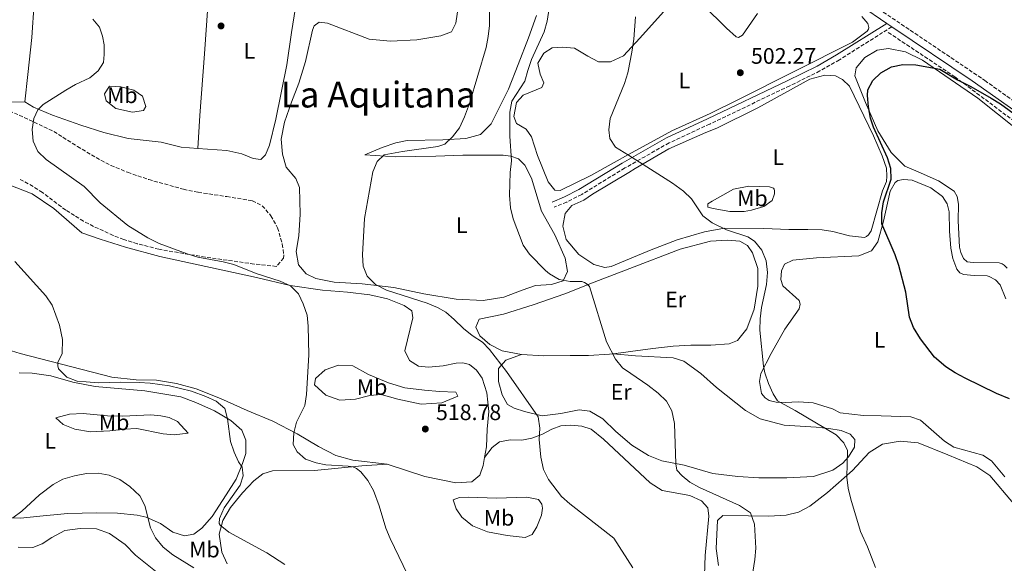
# Model space of a CAD drawing. Units: metres. Extents: x 604315 to 607770, y 4710709 to 4713074.
# Drawn here: x 605473 to 605913, y 4710993 to 4711235 of the extents above; entities that cross this region are included whole.
import ezdxf
from ezdxf.enums import TextEntityAlignment as Align

# ---------------------------------------------------------------- set-up
doc = ezdxf.new("R2010")
doc.units = ezdxf.units.M
doc.header["$MEASUREMENT"] = 0
doc.linetypes.add('DGN Style 3', pattern=[2.435891, 1.739922, -0.695969])
for name, color, linetype, lineweight in [('Barranco lineal', 142, 'DGN Style 3', 13), ('Camino', 7, 'DGN Style 3', 0), ('Cota de punto acotado terreno', 7, 'Continuous', 0), ('Curva de nivel directora', 30, 'Continuous', 30), ('Curva de nivel intermedia', 30, 'Continuous', 0), ('Etiqueta de uso rústico', 92, 'Continuous', 0), ('Línea de cambio de uso (parcela vista)', 92, 'Continuous', 0), ('Margen derecho', 7, 'Continuous', 0), ('Punto acotado terreno (símbolo)', 7, 'Continuous', 0), ('Texto de Área (paraje) menor', 7, 'Continuous', 0), ('Zona arbolada', 92, 'DGN Style 3', 0)]:
    doc.layers.add(name, color=color, linetype=linetype, lineweight=lineweight)
doc.styles.add('Style-Arial', font='arial.ttf')

# ---------------------------------------------------------------- blocks, each defined once
blk = doc.blocks.new('5PATER')
at = {"layer": 'Punto acotado terreno (símbolo)', "linetype": 'Continuous', "lineweight": 0}
h = blk.add_hatch(color=51, dxfattribs=at)
edge = h.paths.add_edge_path()
edge.add_ellipse((0, 0), major_axis=(-0.11, -0.111), ratio=0.999422, start_angle=0, end_angle=360)

msp = doc.modelspace()

# ---------------------------------------------------------------- linework, layer by layer
at = {"layer": 'Barranco lineal', "color": 142, "linetype": 'DGN Style 3', "lineweight": 13}
msp.add_polyline3d([(605861.22, 4711229.77, 501.79), (605890.95, 4711209.97, 500), (605936.05, 4711176.17, 498.74)], dxfattribs=at)
at = {"layer": 'Camino', "color": 7, "linetype": 'DGN Style 3', "lineweight": 0}
for points in [[(605726.68, 4711335.69, 507.01), (605742.9, 4711331.86, 506.56), (605743.48, 4711331.69, 506.54), (605764.1, 4711325.72, 505.91), (605778.43, 4711320.11, 505.61), (605782.95, 4711317.97, 505.43), (605788.47, 4711314.71, 505.13), (605792.41, 4711311.64, 504.81), (605794.44, 4711309.62, 504.64), (605800.82, 4711301.92, 504.26), (605810.71, 4711287.03, 503.7), (605826.93, 4711264.84, 503.07), (605830.43, 4711261.27, 502.97), (605842.78, 4711250.33, 502.66), (605850.84, 4711244.36, 502.51), (605904.33, 4711208.34, 501.31), (605922.66, 4711195.23, 501.02), (605931.77, 4711189.63, 500.66), (605936.22, 4711188.03, 500.66), (605938.8, 4711187.88, 500.59), (605943.68, 4711189, 500.65), (605956.84, 4711197.61, 501.16), (605965.77, 4711203.78, 501.9)], [(605862.81, 4711232.31, 502.2), (605839.35, 4711217.56, 501.23), (605830.63, 4711212.56, 501.28), (605817.13, 4711205.89, 501.91), (605781.45, 4711188.86, 503.07), (605763.23, 4711180.4, 504.17), (605743.48, 4711169.2, 505.2), (605724.18, 4711157.39, 505.74), (605717.47, 4711153.99, 506.57), (605711.9, 4711151.65, 507.68)]]:
    msp.add_polyline3d(points, dxfattribs=at)
at = {"layer": 'Curva de nivel directora', "color": 30, "linetype": 'Continuous', "lineweight": 30, "elevation": 500, "flags": 128}
msp.add_lwpolyline([(605915.41, 4711066), (605909.57, 4711068.37), (605895.61, 4711075.28), (605891.13, 4711077.61), (605886.9, 4711080.27), (605881.91, 4711084.62), (605875.58, 4711092.84), (605872.52, 4711097.87), (605870.74, 4711102.55), (605868.98, 4711113.64), (605865.93, 4711125.69), (605864.31, 4711130.41), (605858.31, 4711144.27), (605858.25, 4711149.11), (605859.07, 4711154.05), (605862.44, 4711164.16), (605862.37, 4711169), (605860.78, 4711173.71), (605854.61, 4711187.45), (605853.32, 4711191.48), (605852.33, 4711196.54), (605851.84, 4711201.54), (605852, 4711204.15), (605854.26, 4711208.33), (605857.94, 4711211.7), (605862.71, 4711214.43), (605867.63, 4711215.4), (605873.54, 4711215.27), (605884.17, 4711213.33), (605892.07, 4711208.59), (605898.11, 4711205.67), (605907.17, 4711200.48), (605911.37, 4711197.81), (605927.47, 4711186.04)], dxfattribs=at)
at = {"layer": 'Curva de nivel intermedia', "color": 30, "linetype": 'Continuous', "lineweight": 0, "flags": 128}
for points, elevation in [([(605683.02, 4711243.53), (605682.95, 4711232.93), (605682.41, 4711227.97), (605681.45, 4711223.06), (605673.99, 4711198), (605671.83, 4711192), (605669.52, 4711187.16), (605666.5, 4711183.18), (605663, 4711179.78), (605659.89, 4711178.8), (605644.16, 4711176.62), (605635.95, 4711175.05), (605632.78, 4711172.1), (605630.79, 4711167.51), (605627.18, 4711146.69), (605626.19, 4711130.32), (605626.49, 4711125.33), (605628.37, 4711120.87), (605632.01, 4711117.08), (605636.93, 4711114.54), (605655.1, 4711108.71), (605659.76, 4711106.91), (605663.44, 4711104.71), (605667.25, 4711101.45), (605671.28, 4711097.42)], 515), ([(605709.82, 4711241.53), (605708.74, 4711234.89), (605707.36, 4711230.07), (605701.81, 4711217.73), (605700.05, 4711212.77), (605698.77, 4711207.94), (605692.96, 4711199.11), (605692.09, 4711194.19), (605692.1, 4711183.46), (605692.82, 4711172.41), (605692.26, 4711167.12), (605691.91, 4711157.11), (605692.32, 4711151.32), (605693.58, 4711146.47), (605698.08, 4711134.75), (605700.81, 4711130.62), (605707.98, 4711123.42), (605709.77, 4711121.89), (605714.15, 4711119.4), (605719.06, 4711118.48), (605724.3, 4711118.42), (605725.43, 4711118.08), (605726.56, 4711117.32), (605727.63, 4711116.28), (605735.28, 4711091.55), (605739.3, 4711083.77), (605742.37, 4711079.82), (605746.12, 4711077.31), (605753.74, 4711072.19), (605758.4, 4711068.56), (605762.01, 4711064.96), (605764.52, 4711060.61), (605765.66, 4711054.93), (605766.2, 4711036.91)], 510), ([(605646.28, 4710987.52), (605638.59, 4711003.53), (605636.68, 4711008.16), (605633.62, 4711018.2), (605631.14, 4711025.01), (605628.53, 4711029.46), (605625.49, 4711033.43), (605623.47, 4711034.94), (605621.87, 4711035.63), (605619.77, 4711035.99), (605609.78, 4711036.55), (605605.49, 4711037.42), (605600.74, 4711039.1), (605597.05, 4711042.3), (605595.3, 4711045.64), (605595.54, 4711050.83), (605596.78, 4711055.67), (605600.47, 4711063.04), (605601.23, 4711067.98), (605602.21, 4711085.67), (605601.88, 4711098.48), (605601.42, 4711103.46), (605599.66, 4711108.45), (605597.6, 4711112.96), (605594.03, 4711116.46), (605589.4, 4711118.65), (605578.76, 4711122), (605568.77, 4711126.08), (605563.91, 4711127.25), (605552.57, 4711129.31), (605547.78, 4711130.78), (605535.41, 4711135.48), (605530.22, 4711137.98), (605521.29, 4711143.45), (605508.93, 4711153.69), (605501.88, 4711160.97), (605484.91, 4711173.05), (605481.18, 4711176.61), (605479.09, 4711181.15), (605478.61, 4711186.34), (605479.32, 4711191.35), (605481.05, 4711195.26), (605483.5, 4711197.53), (605493.62, 4711204.05), (605497.95, 4711206.53), (605504.28, 4711209.43), (605508.14, 4711212.6), (605510.39, 4711216.4), (605510.76, 4711219.88), (605510.71, 4711224.18), (605510.08, 4711228.18), (605508.74, 4711232.11), (605505.73, 4711235.78)], 515), ([(605748.2, 4711236.79), (605747.5, 4711226.81), (605746.65, 4711221.04), (605744.91, 4711212.45), (605744.73, 4711211.78), (605743.38, 4711206.96), (605736.91, 4711191.26), (605736.26, 4711186.31), (605736.77, 4711182.4), (605739.36, 4711178.51), (605745.11, 4711174.87), (605764.7, 4711162.46), (605769.64, 4711158.8), (605773.32, 4711155.43), (605778.27, 4711147.88), (605782.46, 4711144.71), (605788.9, 4711141.49), (605798.45, 4711138.46), (605801.48, 4711136.42), (605804.75, 4711132.54), (605806.66, 4711127.72), (605807.19, 4711122.43), (605806.77, 4711117.19), (605804.6, 4711106.82), (605803.99, 4711101.78), (605803.83, 4711096.78), (605805.42, 4711080.66), (605806, 4711077.61), (605807.69, 4711072.91), (605809.73, 4711068.27), (605811.62, 4711065.06), (605819.52, 4711060.78), (605837.92, 4711049.92), (605841.38, 4711046.31), (605843.04, 4711042.87), (605842.71, 4711031.06), (605843.28, 4711026.13), (605844.46, 4711021.25), (605848.81, 4711006.74), (605851.9, 4710999.86), (605855.48, 4710990.68)], 505), ([(605470.83, 4711127.34), (605484.71, 4711112.08), (605487.5, 4711107.91), (605490.87, 4711099.01)], 510), ([(605490.87, 4711099.01), (605492.12, 4711092.6), (605492.02, 4711086.23), (605490.06, 4711082.2), (605490.02, 4711080.73), (605490.33, 4711079.44), (605494.03, 4711075.65), (605498.69, 4711073.94), (605502.71, 4711073.57), (605508.08, 4711073.16), (605518.19, 4711073.45), (605526.34, 4711073.31), (605531.33, 4711073), (605540.03, 4711071.81), (605549.74, 4711069.41), (605556.23, 4711067.05), (605560.85, 4711064.92), (605564.74, 4711061.76), (605565.83, 4711057.08), (605567.24, 4711046.96), (605568.79, 4711042.21), (605570.82, 4711037.92), (605572.44, 4711035.47), (605572.84, 4711031.64), (605571.53, 4711027.5), (605564.4, 4711017.28), (605562.32, 4711012.51), (605562.18, 4711010.3), (605562.6, 4711009.54), (605566.47, 4711006.4), (605583.48, 4710997.23), (605591.5, 4710991.96)], 510), ([(605671.28, 4711097.42), (605675.23, 4711094.35), (605679.86, 4711091.34), (605682.94, 4711088.13), (605690.61, 4711078.26), (605704.69, 4711057.91), (605705.51, 4711052.98), (605705.22, 4711047.9), (605705.87, 4711039.9), (605707.06, 4711034.38), (605709.31, 4711029.92), (605715.21, 4711022.43), (605718.86, 4711019.07), (605738.48, 4711003.73), (605747.03, 4710990.48)], 515), ([(605766.2, 4711036.91), (605766.69, 4711034.08), (605769.03, 4711031.57), (605772.52, 4711028.85), (605776.85, 4711026.33), (605794.73, 4711018.36), (605799.68, 4711015.13), (605801.36, 4711010.08), (605801.96, 4710999.25), (605801.52, 4710994.28), (605797.94, 4710971.52)], 510), ([(605469.93, 4711012.85), (605473.96, 4711015.81), (605481.82, 4711023.17), (605487.91, 4711027.72), (605492.33, 4711030.06), (605497.44, 4711031.65), (605502.83, 4711032.61), (605508.13, 4711032.73), (605513.04, 4711031.88), (605517.74, 4711030), (605522.3, 4711026.8), (605526.75, 4711022.74), (605528.98, 4711018.41), (605531.51, 4711008.42), (605533.66, 4711003.91), (605537.08, 4710999.8), (605541.41, 4710996.29), (605550.89, 4710990.47)], 505)]:
    msp.add_lwpolyline(points, dxfattribs=dict(at, elevation=elevation))
at = {"layer": 'Línea de cambio de uso (parcela vista)', "color": 92, "linetype": 'Continuous', "lineweight": 0}
for points in [[(605563.01, 4711297.55, 520.39), (605567.4, 4711293.4, 520.48), (605573.13, 4711285.98, 520.53), (605579.2, 4711279.05, 520.58), (605596.08, 4711267.27, 520.72), (605599.21, 4711264.17, 520.82), (605601.23, 4711260.57, 521.01), (605601.8, 4711256.57, 521.01), (605599.33, 4711249.5, 521.06), (605596.33, 4711240.87, 520.58), (605594.53, 4711229.7, 519.61), (605592.33, 4711215.29, 518.99), (605587.48, 4711191.05, 519.03), (605584.67, 4711179.43, 519.13), (605582.79, 4711175.06, 519.32), (605580.83, 4711172.92, 519.47), (605577.4, 4711173.46, 519.57), (605572.36, 4711175.57, 519.42), (605565.53, 4711177.04, 518.99), (605552.68, 4711177.93, 518.53)], [(605563.01, 4711297.55, 520.39), (605561.25, 4711286.33, 520.34), (605559.65, 4711270.05, 519.76), (605557.08, 4711241.58, 517.68), (605555.53, 4711220.28, 517.01), (605553.53, 4711192.69, 517.63), (605552.68, 4711177.93, 518.53)], [(605482.6, 4711270.14, 516.86), (605481.08, 4711259.98, 515.75), (605479.48, 4711242.97, 514.74), (605478.45, 4711227.46, 513.92), (605476.71, 4711210.98, 513.82), (605475.26, 4711198.7, 514.35)], [(605778.43, 4711242.02, 503.51), (605788.9, 4711231.64, 503.14), (605793.19, 4711227.82, 503.05), (605794.3, 4711227.46, 503.02), (605796.04, 4711228.59, 502.96), (605802.74, 4711238.18, 502.81)], [(605641.17, 4711174.21, 514.55), (605659.03, 4711174.47, 512.86), (605671.04, 4711174.94, 511.55), (605689.05, 4711175, 510.3), (605692.58, 4711174.51, 510.15), (605695.88, 4711173.24, 510.06), (605698.76, 4711170.47, 510.01), (605701.77, 4711164.67, 509.82), (605706.28, 4711149.9, 509.19), (605712.24, 4711139.25, 509.43), (605716.85, 4711128.83, 509.67), (605717.88, 4711122.9, 509.86), (605715.85, 4711118.73, 510.11), (605710.61, 4711117.12, 510.11), (605703.47, 4711116.61, 510.4), (605697.56, 4711114.66, 510.73), (605689.39, 4711111.47, 511.8), (605680.09, 4711110.02, 512.28), (605668.01, 4711110.6, 513.15), (605653.69, 4711113, 513.68), (605640.24, 4711115.84, 514.69), (605626.13, 4711117.37, 515.13), (605613.52, 4711118.24, 515.75), (605605.39, 4711119.74, 516), (605600.97, 4711121.96, 516.19), (605597.55, 4711125.88, 516.48), (605596.61, 4711131.85, 516.62), (605597.79, 4711138.82, 516.77), (605598.4, 4711148.58, 517.2), (605598.12, 4711160.55, 517.73), (605596.43, 4711164.49, 517.83), (605592.08, 4711169.51, 518.41), (605590.42, 4711175.38, 518.6), (605589.91, 4711182.03, 518.84), (605591.37, 4711189.72, 518.94), (605594.5, 4711198.64, 519.33), (605597.78, 4711207.13, 520), (605600.67, 4711216.72, 520.73), (605603.94, 4711230.85, 521.74), (605604.59, 4711232.7, 521.93), (605606.79, 4711234.36, 521.98), (605610.52, 4711233.92, 522.17), (605629.18, 4711226.79, 521.98), (605638.7, 4711225.89, 521.35), (605650.43, 4711226.41, 519.76), (605661.17, 4711228.32, 518.12), (605666.03, 4711230.06, 517.59), (605667.87, 4711233.9, 517.44), (605668.99, 4711240.91, 517.1)], [(605703.99, 4711237.3, 512.76), (605700.38, 4711227.31, 512.95), (605695.83, 4711215.48, 513.73), (605691.52, 4711204.38, 513.87), (605683.73, 4711188.99, 513.82), (605678.91, 4711184.15, 514.11), (605672.36, 4711182.34, 514.69), (605662.08, 4711181.84, 515.41), (605646.2, 4711181.56, 516.82), (605641.15, 4711180.49, 516.91), (605634.95, 4711178.3, 516.53), (605627.21, 4711175.07, 515.51), (605641.17, 4711174.21, 514.55)], [(605714.58, 4711159.19, 507.25), (605712.21, 4711159.31, 507.3), (605709.13, 4711163.04, 507.39), (605704.46, 4711174.72, 508.07), (605701.71, 4711183.18, 508.7), (605699.4, 4711186.53, 509.18), (605694.98, 4711189.04, 509.57), (605693.79, 4711192.17, 509.91), (605695.02, 4711198.41, 509.91), (605697.97, 4711201.82, 509.71), (605706.29, 4711205.15, 508.84), (605707.33, 4711207.24, 508.75), (605705.64, 4711211.13, 509.23), (605704.62, 4711216.04, 509.42), (605707.22, 4711220.46, 509.33), (605710.96, 4711222.92, 508.89), (605715.5, 4711223.26, 508.26), (605720.96, 4711222.74, 507.3), (605726.98, 4711219.12, 506.92), (605731.71, 4711216.69, 506.29), (605737.06, 4711216.67, 505.95), (605742.84, 4711219.32, 505.29), (605744.63, 4711221.25, 505.15), (605750.12, 4711227.17, 504.71), (605760.76, 4711239.02, 504.29)], [(605849.43, 4711236.94, 502.21), (605852.06, 4711233.74, 502.21), (605852.45, 4711232, 502.05), (605852.37, 4711231.26, 501.99), (605851.73, 4711230.42, 501.93), (605845.25, 4711225.45, 501.66), (605793.92, 4711199.6, 502.3), (605781.64, 4711193.54, 502.78), (605764.49, 4711185.75, 503.29), (605745.11, 4711175.19, 504.5), (605738.66, 4711171.67, 504.9), (605728.31, 4711165.91, 505.8), (605714.58, 4711159.19, 507.25)], [(605914.35, 4711124.41, 497.52), (605913.04, 4711125.78, 497.52), (605912.11, 4711126.41, 497.61), (605910.81, 4711126.76, 497.61), (605899.19, 4711126.89, 498), (605896.51, 4711127.32, 498.03), (605894.83, 4711128.77, 498.09), (605893.6, 4711131.43, 498.18), (605893.01, 4711133.82, 498.24), (605892.4, 4711145.62, 498.4), (605892.58, 4711153.09, 498.55), (605891.98, 4711156.5, 498.73), (605890.66, 4711158.79, 498.82), (605883.59, 4711163.4, 499.06), (605874.59, 4711167.44, 499.7), (605868.65, 4711170.03, 499.64), (605862.49, 4711176.13, 499.67), (605856.46, 4711185.74, 500.03), (605850.95, 4711198.4, 500.21), (605846.27, 4711210.33, 500.39), (605846.78, 4711213.94, 500.48), (605850.68, 4711218.51, 500.57), (605856.18, 4711221.81, 500.57), (605861.24, 4711222.61, 500.6), (605868.92, 4711221.14, 500.66), (605876.44, 4711217.36, 500.66), (605901.28, 4711200.34, 500), (605927.57, 4711179.37, 499.18)], [(605475.26, 4711198.7, 514.35), (605469.17, 4711198.59, 514.26), (605458.83, 4711199.58, 514.11), (605445.22, 4711203.33, 513.72), (605432.38, 4711207.92, 513.15), (605426.5, 4711210.89, 512.95), (605423.72, 4711213.76, 512.86), (605421.65, 4711217.55, 512.86)], [(605850.62, 4711138.16, 500.91), (605843.88, 4711138.81, 500.85), (605836.38, 4711140.74, 500.94), (605831.66, 4711141.61, 501.15), (605825.3, 4711141.71, 501.69), (605816.81, 4711141.69, 501.9), (605805.64, 4711142.1, 502.84), (605787.93, 4711142.33, 504.93), (605779, 4711140.65, 505.65), (605766.87, 4711137.08, 506.38), (605755.21, 4711132.68, 506.71), (605745.59, 4711128.64, 507.18), (605737.32, 4711125.16, 507.58), (605734.56, 4711124.67, 507.58), (605729.57, 4711125.99, 507.62), (605722.96, 4711130.6, 507.68), (605717.24, 4711137.26, 507.68), (605715.69, 4711143.15, 507.58), (605716.72, 4711148.88, 507.4), (605719.72, 4711152.42, 507.16), (605725.13, 4711154.8, 507.04), (605728.97, 4711157.53, 506.32), (605745.19, 4711167.2, 505.62), (605748.11, 4711168.94, 505.5), (605763.12, 4711177.71, 504.35), (605779.72, 4711185.12, 503.08), (605784.59, 4711186.93, 503.08), (605802.92, 4711196.03, 502.08), (605826.09, 4711208.87, 501.75), (605832.89, 4711210.62, 501.66), (605837.6, 4711210.4, 501.63), (605840.76, 4711208.78, 501.6), (605843.93, 4711205.78, 501.6), (605854.55, 4711183.5, 501.45), (605858.45, 4711174.7, 501.33), (605860.46, 4711169.1, 501.3), (605860.59, 4711165.59, 501.24), (605860.35, 4711163.19, 501.21), (605858.56, 4711159.02, 501.21), (605853.53, 4711141.15, 501), (605852.35, 4711139.38, 500.97), (605851.53, 4711138.63, 500.94), (605850.62, 4711138.16, 500.91)], [(605523.39, 4711194.08, 517.54), (605516.03, 4711195.79, 516.91), (605511.7, 4711199.16, 516.23), (605510.94, 4711202.34, 515.99), (605513.07, 4711205.79, 515.51), (605518.19, 4711205.51, 515.9), (605524.05, 4711203.94, 516.43), (605527.94, 4711201.28, 516.67), (605529.39, 4711196.71, 517.3), (605528.31, 4711194.82, 517.59), (605523.39, 4711194.08, 517.54)], [(605552.68, 4711177.93, 518.53), (605545.24, 4711178.45, 518.26), (605536.24, 4711180.71, 518.07), (605521.54, 4711182.43, 517.78), (605510.55, 4711185.01, 517.44), (605500.38, 4711188.32, 516.09), (605487.68, 4711192.76, 514.98), (605479.14, 4711196.38, 514.74), (605475.26, 4711198.7, 514.35)], [(605913.25, 4711031.13, 500.42), (605907.34, 4711038.25, 500.42), (605903.53, 4711040.79, 500.42), (605890.57, 4711044.49, 500.51), (605886.29, 4711047.11, 500.45), (605875.65, 4711056.48, 500.51), (605871.3, 4711057.99, 500.63), (605858.01, 4711058.37, 501.72), (605850.07, 4711058.54, 502.69), (605839.64, 4711059.7, 502.93), (605836.2, 4711061.59, 503.14), (605827.68, 4711064.25, 503.62), (605821.03, 4711064.72, 504.17), (605815.13, 4711064.37, 504.62), (605811.07, 4711064.5, 505.23), (605807.93, 4711065.29, 505.32), (605806.16, 4711066.46, 505.53), (605804.56, 4711068.38, 505.59), (605803.57, 4711073.72, 505.5), (605804.26, 4711077.32, 505.1), (605808.85, 4711086.33, 504.08), (605814.99, 4711097.11, 502.87), (605821.42, 4711106.32, 502.5), (605821.85, 4711108.27, 502.53), (605821.37, 4711109.92, 502.69), (605814, 4711116.47, 503.44), (605813.22, 4711119.41, 503.8), (605813.54, 4711123.29, 503.93), (605814.79, 4711126.25, 503.83), (605818.55, 4711128.06, 503.5), (605829.05, 4711129.02, 502.17), (605848.04, 4711130.01, 500.54), (605853.74, 4711132.11, 500), (605856.54, 4711136.2, 499.78), (605859.1, 4711145.37, 499.81), (605862.06, 4711158.88, 500), (605864.22, 4711162.78, 499.91), (605865.41, 4711163.62, 499.91), (605867.99, 4711164.03, 499.88), (605871.87, 4711163.8, 499.84), (605880.21, 4711160.31, 499.72), (605885.43, 4711156.5, 499.6), (605887.59, 4711153.21, 499.54), (605888.38, 4711149.62, 499.51), (605888.58, 4711140.95, 499.54), (605889.23, 4711133.4, 499.48), (605890.03, 4711128.8, 499.39), (605891.84, 4711124.02, 499.27), (605893.16, 4711122.29, 499.21), (605894.83, 4711121.57, 499.18), (605899.63, 4711121.08, 499.18), (605905.35, 4711120.97, 499.21), (605906.28, 4711120.7, 499.15), (605909.07, 4711119.17, 499.12), (605911.22, 4711116.99, 499.15), (605913.79, 4711110.75, 499.27)], [(605468.37, 4711161.62, 511.66), (605478.51, 4711157.68, 512), (605488.24, 4711151.13, 512), (605500.81, 4711140.26, 511.95), (605508.91, 4711137.41, 512.2), (605520.34, 4711133.87, 512.92), (605535.6, 4711129.6, 513.74), (605578.81, 4711120.24, 514.27), (605593.87, 4711116.75, 515.29), (605608.37, 4711114.59, 515.77), (605619.58, 4711113.66, 516.49), (605629.44, 4711112.56, 516.83), (605637.38, 4711110.72, 516.93), (605644.85, 4711107.77, 517.41), (605648.26, 4711105.34, 517.7), (605648.78, 4711102.16, 517.99), (605645.13, 4711087.45, 519.29), (605647.2, 4711083.12, 519.97), (605651.29, 4711080.61, 520.4), (605655.78, 4711080.23, 520.5), (605662.34, 4711080.79, 520.26), (605668.12, 4711081.91, 519.53), (605671.11, 4711082.09, 519.24), (605673.97, 4711081.3, 519), (605677.23, 4711078.83, 518.86), (605679.69, 4711075.33, 518.76)], [(605790.42, 4711149.74, 504.11), (605782.93, 4711151.03, 504.96), (605780.52, 4711151.64, 505.05), (605780.5, 4711153.12, 505.02), (605782.42, 4711154.44, 504.99), (605792.04, 4711159.72, 503.5), (605798.94, 4711161.01, 502.51), (605808.17, 4711160.76, 501.87), (605809.93, 4711160.23, 501.84), (605810.21, 4711159.68, 501.87), (605810.31, 4711159.04, 501.9), (605810.33, 4711157.66, 501.99), (605809.26, 4711154.6, 502.42), (605805.61, 4711151.97, 502.99), (605800, 4711150.42, 503.78), (605796.78, 4711149.82, 503.66), (605790.42, 4711149.74, 504.11)], [(605697.29, 4711085.79, 513.75), (605688.58, 4711087.48, 514.33), (605683.05, 4711090.31, 514.38), (605678.71, 4711094.17, 514.77), (605676.88, 4711098.11, 514.77), (605678.33, 4711101.7, 514.62), (605689.27, 4711103.9, 513.61), (605702.49, 4711108.01, 512.11), (605716.58, 4711113, 511.05), (605729.75, 4711118.24, 510.09), (605745.64, 4711124.31, 508.87), (605768.21, 4711132.94, 507.13), (605781.73, 4711136.44, 506.61), (605789.38, 4711136.99, 506.19), (605794.92, 4711136.42, 506.04), (605798.27, 4711134.53, 506.04), (605800.52, 4711131.33, 506.07), (605802.83, 4711124.25, 506.1), (605802.93, 4711116.32, 506.13), (605801.31, 4711106.16, 506.07), (605798.01, 4711097.26, 506.16), (605793.83, 4711092.04, 506.25), (605790.07, 4711090.61, 506.31), (605781.87, 4711089.95, 506.46), (605773.01, 4711090.02, 507.37), (605765.09, 4711089.54, 508.13), (605755.97, 4711088.5, 508.97), (605746.02, 4711087.16, 509.45), (605743.9, 4711086.87, 509.55), (605738.17, 4711086.14, 510.43)], [(605637.3, 4711036.76, 517.17), (605621.93, 4711038.67, 516.88), (605614.33, 4711040.7, 516.44), (605606.56, 4711044.67, 516.06), (605596.99, 4711050.31, 515.04), (605586.2, 4711055.98, 513.93), (605574.61, 4711060.87, 512.44), (605562.82, 4711066.19, 511.42), (605551.81, 4711070.55, 510.7), (605543.14, 4711072.87, 510.51), (605534.1, 4711074.36, 510.55), (605525.07, 4711074.59, 510.75), (605514.15, 4711075.68, 510.55), (605473.18, 4711086.31, 509.69), (605459.52, 4711090.5, 509.2)], [(605738.17, 4711086.14, 510.43), (605748.26, 4711085.24, 510.33), (605765.12, 4711084.32, 510.28), (605769.77, 4711082.93, 510.28), (605777.42, 4711077.32, 509.85), (605784.39, 4711071.07, 509.56), (605797.4, 4711060.75, 508.5), (605804, 4711057.1, 507.87), (605814.7, 4711054.28, 507.19), (605828.91, 4711053.43, 506.37), (605834.56, 4711052.82, 506.42), (605840.12, 4711051.87, 506.42), (605844.2, 4711050.17, 506.47), (605846.2, 4711047.78, 506.42), (605846.15, 4711044.35, 506.32), (605843.44, 4711040.17, 506.32), (605840.96, 4711037.34, 506.32), (605836.37, 4711034.11, 506.37), (605827.71, 4711031.3, 506.76), (605815.89, 4711030.69, 507.58), (605803.29, 4711030.74, 508.45), (605794.01, 4711031.26, 508.98), (605782.8, 4711032.72, 509.37), (605769.92, 4711036.34, 510.23), (605759.95, 4711038.36, 510.48), (605753.98, 4711040.7, 510.91), (605746.55, 4711045.3, 511.05), (605739.43, 4711051.4, 511.15), (605733.57, 4711057.08, 511.59), (605727.88, 4711060.49, 512.74), (605723.1, 4711061.06, 513.85), (605714.91, 4711059.52, 514.43), (605706.47, 4711058.46, 514.92), (605698.68, 4711060.4, 515.64), (605694.03, 4711061.89, 516.12), (605691.06, 4711063.55, 516.27), (605688.6, 4711067.81, 516.17), (605686.99, 4711073.73, 516.03), (605687.02, 4711079.62, 515.54), (605690.26, 4711083.33, 514.96), (605697.29, 4711085.79, 513.75)], [(605738.17, 4711086.14, 510.43), (605736.63, 4711085.95, 510.66), (605727.23, 4711085.46, 510.91), (605719.07, 4711085.36, 511.97), (605707.24, 4711085.23, 512.89), (605697.29, 4711085.79, 513.75)], [(605652.49, 4711063.68, 519.49), (605641.99, 4711065.83, 519.24), (605634.49, 4711067.92, 518.95), (605629.42, 4711067.52, 518.76), (605623.12, 4711065.91, 518.28), (605616.12, 4711065.49, 517.56), (605609.77, 4711067.69, 516.78), (605604.7, 4711072.31, 515.86), (605605.2, 4711075.12, 515.72), (605609.5, 4711079.03, 516.01), (605615.51, 4711081.07, 516.73), (605621.84, 4711080.71, 517.6), (605628.83, 4711076.88, 518.91), (605637.81, 4711073.17, 519.44), (605645.12, 4711070.94, 520.02), (605653.97, 4711069.88, 520.4), (605660.68, 4711069.37, 520.16), (605667.93, 4711068.97, 519.39), (605668.82, 4711067.25, 519.53), (605661.61, 4711064.17, 519.53), (605652.49, 4711063.68, 519.49)], [(605472.78, 4711077.69, 510.13), (605478.63, 4711077.52, 509.99), (605486.89, 4711076.31, 509.7), (605496.73, 4711073.52, 509.46), (605506.74, 4711071.56, 509.36), (605528.87, 4711069.54, 508.93), (605545.03, 4711066.88, 508.78), (605551.67, 4711064.35, 509.02), (605560.06, 4711060.63, 509.65), (605567.4, 4711056.32, 510.28), (605572.28, 4711051.98, 510.71), (605574.12, 4711047.51, 510.57), (605574.09, 4711041.62, 510.47), (605572.64, 4711037.16, 510.13), (605569.82, 4711030.18, 509.41), (605565.27, 4711023.18, 509.36), (605559.01, 4711013.5, 508.73), (605554.48, 4711008.19, 508.4), (605550.84, 4711005.54, 508.01), (605546.7, 4711004.72, 507.62)], [(605679.69, 4711075.33, 518.76), (605681.79, 4711068.7, 518.62), (605682.75, 4711060.36, 518.81), (605681.97, 4711052.48, 519.2), (605681.58, 4711044.51, 519), (605680.77, 4711039.73, 518.75)], [(605519.1, 4711058.33, 508.69), (605531.6, 4711058.86, 508.54), (605536.1, 4711058.47, 508.4), (605539.87, 4711057.74, 508.2), (605543.51, 4711055.95, 508.2), (605548.35, 4711050.74, 508.06), (605541.98, 4711049.99, 507.38), (605537.15, 4711050.37, 507), (605525.3, 4711052.75, 506.51), (605519.85, 4711052.5, 506.46), (605513.29, 4711051.65, 506.46), (605504.61, 4711051.26, 506.8), (605497.69, 4711052.48, 507.29), (605492.45, 4711054.55, 507.67), (605489.18, 4711057.51, 508.11), (605495.25, 4711059.22, 508.2), (605501.33, 4711059.43, 508.54), (605512.2, 4711058.39, 508.69), (605519.1, 4711058.33, 508.69)], [(605680.77, 4711039.73, 518.75), (605684.14, 4711044.31, 518.46), (605687.5, 4711046.81, 518.12), (605692.22, 4711047.63, 517.49), (605697.38, 4711047.59, 516.87), (605701.86, 4711048.47, 516), (605706.67, 4711050.21, 515.23), (605710.84, 4711052.43, 514.7), (605714.79, 4711053.92, 514.45), (605719.32, 4711054.26, 514.21), (605724.3, 4711053.79, 513.68), (605728.42, 4711052.44, 513.54), (605733.87, 4711048.06, 513.3), (605754.76, 4711028.41, 513.15), (605760.11, 4711025.09, 513.3), (605772.54, 4711022.86, 513.25), (605777.73, 4711020.46, 513.1), (605780.52, 4711017.35, 513.05), (605780.95, 4711013.54, 513.1), (605779.41, 4710995.95, 513.58), (605779.12, 4710987.26, 513.73)], [(605785.36, 4710991.48, 511.06), (605784.25, 4710999.12, 511.19), (605784.92, 4711011.58, 511.37), (605787.29, 4711013.92, 511.28), (605798.73, 4711013.7, 510.85), (605807.77, 4711013.54, 509.73), (605815.51, 4711014.01, 508.77), (605821.03, 4711015.37, 508.16), (605826.07, 4711018.02, 507.62), (605834.01, 4711024.21, 506.2), (605845.14, 4711034.04, 504.44), (605852.6, 4711041.98, 503.75), (605858.64, 4711045.75, 503.27), (605866.56, 4711047.05, 502.66), (605874.59, 4711046.32, 502.39), (605887.85, 4711040.96, 502.09), (605900.74, 4711035.68, 502.21), (605906.6, 4711031.7, 502.33), (605917.1, 4711019.29, 502.54)], [(605680.77, 4711039.73, 518.75), (605680.18, 4711036.24, 518.57), (605678.63, 4711031.87, 518.42), (605675.05, 4711028.89, 518.37), (605667.95, 4711028.47, 518.37), (605654.12, 4711031.26, 517.8), (605637.3, 4711036.76, 517.17)], [(605565.8, 4710992.33, 508.8), (605563.33, 4710997.47, 509.09), (605562.18, 4711005.47, 509.81), (605563.8, 4711011.71, 510.39), (605567.16, 4711017.5, 510.97), (605572.64, 4711023.98, 511.6), (605577.65, 4711029.35, 511.89), (605581.72, 4711032.43, 512.22), (605586, 4711033.78, 512.42), (605604.77, 4711034.05, 513.72), (605625.85, 4711036.07, 515.8), (605637.3, 4711036.76, 517.17)], [(605699.62, 4711022.09, 515.52), (605686.06, 4711021.65, 516.73), (605673.55, 4711022.08, 517.5), (605669.64, 4711021.94, 517.65), (605666.81, 4711020.85, 517.16), (605668.06, 4711016.81, 517.07), (605670.66, 4711013.17, 517.4), (605675.44, 4711009.22, 517.65), (605682.08, 4711006.64, 517.84), (605690.93, 4711004.95, 517.89), (605698.86, 4711004.07, 517.4), (605702.08, 4711005.37, 517.11), (605704.12, 4711008.77, 516.63), (605706.23, 4711014.1, 515.72), (605706.68, 4711017.15, 515.23), (605706.41, 4711018.93, 515.09), (605704.94, 4711021.04, 515.14), (605699.62, 4711022.09, 515.52)], [(605546.7, 4711004.72, 507.62), (605541.42, 4711006.49, 507.04), (605535.92, 4711010.24, 506.22), (605529.46, 4711013.21, 505.11), (605525.54, 4711014.08, 504.68), (605516.65, 4711014.85, 503.91), (605507.33, 4711015.04, 503.71), (605494.59, 4711014.84, 503.71), (605483.45, 4711013.8, 504.15), (605473.33, 4711012.72, 505.02), (605467.15, 4711012.79, 505.79)], [(605472.31, 4710999.68, 502.1), (605478.88, 4710999.56, 501.76), (605483.06, 4711001.15, 501.62), (605487.37, 4711004.1, 501.57), (605493.13, 4711007.15, 501.52), (605500.07, 4711008.1, 501.52), (605507.26, 4711007.85, 501.57), (605513.13, 4711005.79, 501.86), (605520.18, 4711000.95, 501.9), (605524.82, 4710996.17, 501.62), (605533.69, 4710988.98, 502.05)]]:
    msp.add_polyline3d(points, dxfattribs=at)
at = {"layer": 'Margen derecho', "color": 7, "linetype": 'Continuous', "lineweight": 0, "extrusion": (0.015205, -0.010181, 0.999833), "elevation": -38252.8299, "flags": 128}
msp.add_lwpolyline([(605782.8545, 4711088.5474), (605785.125, 4711087.0273)], dxfattribs=at)
at = {"layer": 'Margen derecho', "color": 7, "linetype": 'Continuous', "lineweight": 0}
for points in [[(605642.25, 4711346.34, 511.79), (605648.29, 4711345.38, 511.42), (605670.7, 4711343.49, 509.69), (605677.56, 4711342.59, 509.34), (605698.11, 4711339.1, 508.23), (605713.41, 4711335.42, 507.37), (605743.51, 4711328.24, 506.51), (605746.9, 4711327.43, 506.41), (605761.27, 4711323.15, 505.97), (605767.74, 4711320.9, 505.8), (605777.12, 4711317.06, 505.61), (605781.39, 4711315.04, 505.43), (605786.59, 4711311.95, 505.13), (605790.21, 4711309.15, 504.81), (605791.98, 4711307.38, 504.64), (605798.15, 4711299.94, 504.26), (605813.69, 4711276.92, 503.46), (605824.39, 4711262.68, 503.07), (605835.51, 4711252.1, 502.78), (605840.69, 4711247.75, 502.66), (605848.71, 4711241.79, 502.52), (605860.54, 4711233.83, 502.25)], [(605860.54, 4711233.83, 502.25), (605838.07, 4711219.7, 501.23), (605829.45, 4711214.77, 501.28), (605816.04, 4711208.14, 501.91), (605780.39, 4711191.12, 503.07), (605762.08, 4711182.62, 504.17), (605742.21, 4711171.35, 505.2), (605722.96, 4711159.58, 505.74), (605716.42, 4711156.27, 506.57), (605710.93, 4711153.96, 507.68)], [(605862.81, 4711232.31, 502.2), (605898.7, 4711208.18, 501.39), (605920.82, 4711192.46, 501.02)]]:
    msp.add_polyline3d(points, dxfattribs=at)
at = {"layer": 'Zona arbolada', "color": 92, "linetype": 'DGN Style 3', "lineweight": 0}
msp.add_polyline3d([(605466.2, 4711195.84, 516.46), (605488.24, 4711185.52, 517.42), (605498.84, 4711178.79, 518), (605509.33, 4711172.63, 518.92), (605513.79, 4711170.36, 519.02), (605521.22, 4711167.26, 519.11), (605530.68, 4711164.04, 519.51), (605546.19, 4711159.7, 520.03), (605552.75, 4711158.35, 520.22), (605565.52, 4711156.42, 520.8), (605576.98, 4711154.57, 520.8), (605581.36, 4711152.33, 520.78), (605585.31, 4711147.86, 520.61), (605588.27, 4711142.44, 519.74), (605590.38, 4711135.17, 518.39), (605591.1, 4711130.22, 517.81), (605590.98, 4711128.95, 517.71), (605587.69, 4711125.24, 517.42), (605577.77, 4711126.27, 516.95), (605555.92, 4711129.36, 516.41), (605535.21, 4711132.85, 515.94), (605525.52, 4711135.35, 515.81), (605519.48, 4711137.27, 515.59), (605514.82, 4711139.06, 515.3), (605506, 4711143.09, 514.77), (605501.57, 4711145.44, 514.65), (605493.56, 4711150.39, 514.48), (605483.19, 4711158.24, 513.7), (605479, 4711160.94, 513.62), (605472.93, 4711164.25, 513.51)], dxfattribs=at)
msp.add_polyline3d([(605466.2, 4711195.84, 516.46), (605488.24, 4711185.52, 517.42), (605498.84, 4711178.79, 518), (605509.33, 4711172.63, 518.92), (605513.79, 4711170.36, 519.02), (605521.22, 4711167.26, 519.11), (605530.68, 4711164.04, 519.51), (605546.19, 4711159.7, 520.03), (605552.75, 4711158.35, 520.22), (605565.52, 4711156.42, 520.8), (605576.98, 4711154.57, 520.8), (605581.36, 4711152.33, 520.78), (605585.31, 4711147.86, 520.61), (605588.27, 4711142.44, 519.74), (605590.38, 4711135.17, 518.39), (605591.1, 4711130.22, 517.81), (605590.98, 4711128.95, 517.71), (605587.69, 4711125.24, 517.42), (605577.77, 4711126.27, 516.95), (605555.92, 4711129.36, 516.41), (605535.21, 4711132.85, 515.94), (605525.52, 4711135.35, 515.81), (605519.48, 4711137.27, 515.59), (605514.82, 4711139.06, 515.3), (605506, 4711143.09, 514.77), (605501.57, 4711145.44, 514.65), (605493.56, 4711150.39, 514.48), (605483.19, 4711158.24, 513.7), (605479, 4711160.94, 513.62), (605472.93, 4711164.25, 513.51)], dxfattribs=at)

# ---------------------------------------------------------------- block references
at = {"layer": 'Punto acotado terreno (símbolo)', "color": 7, "linetype": 'Continuous', "lineweight": 0, "xscale": 10, "yscale": 10, "zscale": 10}
for p in [(605562.99, 4711232.69, 517.72), (605795.07, 4711211.78, 502.27), (605654.29, 4711052.52, 518.78)]:
    msp.add_blockref('5PATER', p, dxfattribs=at)

# ---------------------------------------------------------------- texts
at = {"layer": 'Cota de punto acotado terreno', "color": 7, "linetype": 'Continuous', "lineweight": 0, "style": 'Style-Arial'}
for s, p in [('502.27', (605799.84, 4711215.78, 502.27)), ('518.78', (605659.06, 4711056.52, 518.78))]:
    msp.add_text(s, height=7, dxfattribs=at).set_placement(p)
at = {"layer": 'Etiqueta de uso rústico', "color": 92, "linetype": 'Continuous', "lineweight": 0, "style": 'Style-Arial'}
for s, p in [('L', (605575.6314, 4711221.62, 518.11)), ('L', (605770.0914, 4711208.32, 503.58)), ('Mb', (605518.8702, 4711201.72, 516.3)), ('L', (605812.0414, 4711173.99, 501.71)), ('Mb', (605800.4702, 4711155.66, 503.12)), ('L', (605670.5514, 4711143.66, 512.1)), ('Er', (605766.1555, 4711110.46, 507.89)), ('L', (605857.3214, 4711092.39, 501.07)), ('Mb', (605630.5002, 4711071.28, 518.81)), ('Er', (605741.8055, 4711069.08, 510.73)), ('Mb', (605515.1902, 4711055.52, 507.74)), ('L', (605486.6914, 4711047.2, 507.25)), ('Mb', (605687.2302, 4711012.86, 517.36)), ('Mb', (605555.5802, 4710998.66, 507.34))]:
    msp.add_text(s, height=7, dxfattribs=at).set_placement(p, align=Align.MIDDLE_CENTER)
at = {"layer": 'Texto de Área (paraje) menor', "color": 7, "linetype": 'Continuous', "lineweight": 0, "style": 'Style-Arial'}
msp.add_text('La Aquitana', height=11.5, dxfattribs=at).set_placement((605633.2002, 4711201.99, 519.32), align=Align.MIDDLE_CENTER)

doc.saveas('drawing.dxf')
